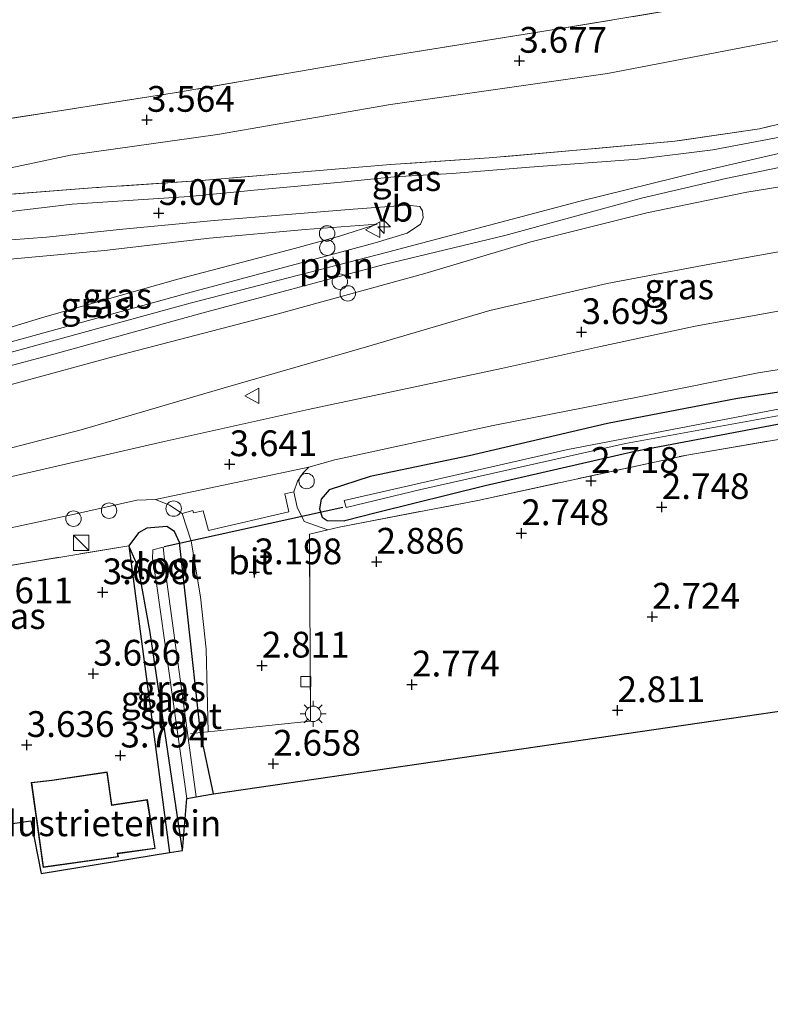
# Model space of a CAD drawing. Units: metres. Extents: x 139997 to 150008, y 412500 to 418753.
# Drawn here: x 142438 to 142511, y 416544 to 416640 of the extents above; entities that cross this region are included whole.
import ezdxf
from ezdxf.enums import TextEntityAlignment as Align

# ---------------------------------------------------------------- set-up
doc = ezdxf.new("R2010")
doc.units = ezdxf.units.M
doc.linetypes.add('IE-TERREINAFSCHEIDING', pattern=[10, 8, -2])
doc.layers.get('0').update_dxf_attribs({"lineweight": 25})
for name, color, linetype, lineweight in [('B-ME-AL-OVERIG-L-B1', 7, 'Continuous', 18), ('B-ME-AL-OVERIG-S-B1', 7, 'Continuous', 18), ('B-ME-GW-KRUINLIJN-L-B1', 93, 'Continuous', 18), ('B-ME-GW-TEENLIJN-L-B1', 93, 'Continuous', 18), ('B-ME-IE-GRASLAND-GV-B6', 93, 'Continuous', 18), ('B-ME-IE-GRONDWERKLIJN-GROND_INGERICHT-GV-B6', 253, 'Continuous', 18), ('B-ME-IE-INRICHTINGSELEMENT-S-B1', 253, 'Continuous', 18), ('B-ME-IE-MEUBILAIR_WEGMEUBILAIR-LICHTMAST-S-B1', 8, 'Continuous', 18), ('B-ME-IE-TERREINAFSCHEIDING-DOORGANG-L-B1', 8, 'IE-TERREINAFSCHEIDING-KUNSTMATIG-OPEN', 18), ('B-ME-IE-TERREINAFSCHEIDING-RASTERHEKWERK-L-B1', 8, 'IE-TERREINAFSCHEIDING', 18), ('B-ME-KG-KADASTRAAL-DAKRAND-L-B1', 13, 'Continuous', 18), ('B-ME-OG-WATER-GV-B6', 153, 'Continuous', 18), ('B-ME-VH-VERH_SOORT-BITUMEN-GV-B6', 8, 'IE-TERREINAFSCHEIDING-NATUURLIJK-HOUTWAL', 18), ('B-ME-VH-VERH_SOORT-GV-B6', 8, 'Continuous', 18), ('B-ME-VV-KOLK-S-B1', 8, 'Continuous', 18), ('B-ME-VW-MEUBILAIR_WEGMEUBILAIR-VERKEERSBORD-S-B1', 8, 'Continuous', 18)]:
    doc.layers.add(name, color=color, linetype=linetype, lineweight=lineweight)
for name, color, linetype in [('B-ME-GW-HOOGTEPUNT-S-B1', 10, 'Continuous'), ('B-ME-GW-INSTEEKWATERGANG-L-B1', 10, 'Continuous'), ('B-ME-IE-TERREINAFSCHEIDING-HAAGRASTER-L-B1', 10, 'Continuous'), ('B-ME-KG-KADASTRAAL-OPNAMEDTMGRENS-L-B1', 10, 'Continuous'), ('B-ME-KW-DUIKER-L-B1', 10, 'Continuous')]:
    doc.layers.add(name, color=color, linetype=linetype)
doc.styles.add('NLCS-ISO', font='NLCS-ISO.TTF')
doc.linetypes.add('IE-TERREINAFSCHEIDING-KUNSTMATIG-OPEN', pattern='A,7,-1.5,[67,NLCS.SHX,S=0.75,R=0,X=0,Y=0],-1.5', length=10)
doc.linetypes.add('IE-TERREINAFSCHEIDING-NATUURLIJK-HOUTWAL', pattern='A,7,-1.5,[67,NLCS.SHX,S=0.75,R=45,X=0,Y=0],-1.5,7,-1.5,[70,NLCS.SHX,S=0.75,R=0,X=0,Y=0],-1.5', length=20)

# ---------------------------------------------------------------- blocks, each defined once
blk = doc.blocks.new('hecto')
for p, q in [((0, 0.625), (-0.625, 0)), ((0, -0.625), (0, 0.625)), ((-0.625, 0), (0.625, 0)), ((0.625, 0), (0, -0.625))]:
    blk.add_line(p, q)
blk = doc.blocks.new('hoogtepunt')
for p, q in [((-0.5, 0), (0.5, 0)), ((0, 0.5), (0, -0.5))]:
    blk.add_line(p, q)
blk = doc.blocks.new('kast')
blk.add_line((-0.75, -0.75), (0.75, 0.75))
blk.add_lwpolyline([(-0.75, 0.75), (0.75, 0.75), (0.75, -0.75), (-0.75, -0.75)], close=True)
blk = doc.blocks.new('lantaarnpaal')
for p, q in [((0, 0.75), (0, 1.25)), ((-0.75, 0), (-1.25, 0)), ((-0.884, 0.884), (-0.53, 0.53)), ((0.53, 0.53), (0.884, 0.884)), ((0.75, 0), (1.25, 0)), ((-0.53, -0.53), (-0.884, -0.884)), ((0, -0.75), (0, -1.25)), ((0.53, -0.53), (0.884, -0.884))]:
    blk.add_line(p, q)
blk.add_circle((0, 0), 0.75)
blk = doc.blocks.new('dtb')
blk.add_circle((0, 0), 0.75)
blk = doc.blocks.new('kolk')
blk.add_lwpolyline([(-0.5, -0.5), (0.5, -0.5), (0.5, 0.5), (-0.5, 0.5)], close=True)
blk = doc.blocks.new('verkeersbord')
for p, q in [((0, 0.75), (-0.75, -0.625)), ((0.75, -0.625), (0, 0.75)), ((-0.75, -0.625), (0.75, -0.625))]:
    blk.add_line(p, q)

msp = doc.modelspace()

# ---------------------------------------------------------------- linework, layer by layer
at = {"layer": 'B-ME-AL-OVERIG-L-B1'}
msp.add_line((142469.32, 416615.102, 6.578), (142468.647, 416616.793, 6.515), dxfattribs=at)
at = {"layer": 'B-ME-GW-INSTEEKWATERGANG-L-B1'}
for points in [[(142620.735, 416626.528, 2.948), (142618.23, 416625.839, 2.842), (142601.74, 416619.559, 2.827), (142585.025, 416613.259, 2.671), (142575.615, 416611.082, 2.598), (142555.635, 416607.654, 2.698), (142537.614, 416604.403, 2.605), (142516.578, 416601.422, 2.617), (142497.951, 416597.889, 2.662), (142483.433, 416594.564, 2.666), (142472.983, 416591.974, 2.676), (142469.785, 416591.187, 2.761)], [(142521.062, 416605.049, 3.44), (142507.898, 416603.033, 3.471), (142495.302, 416600.609, 3.346), (142481.872, 416597.472, 3.436), (142472.256, 416595.464, 3.457), (142468.285, 416594.194, 3.362), (142467.496, 416593.287, 3.226), (142467.331, 416592.333, 3.011), (142467.605, 416591.528, 2.898), (142468.101, 416591.207, 2.931), (142469.785, 416591.187, 2.761)], [(142457.047, 416564.68, 2.634), (142455.808, 416570.643, 2.625), (142454.538, 416582.146, 2.807), (142453.741, 416589.085, 3.234), (142453.264, 416590.123, 3.426), (142452.524, 416590.633, 3.433), (142450.575, 416590.463, 3.556), (142449.767, 416590.002, 3.593), (142448.827, 416588.759, 3.786)], [(142454.036, 416559.176, 2.658), (142452.611, 416568.793, 2.621), (142450.916, 416580.325, 2.858), (142449.785, 416586.621, 3.108), (142448.827, 416588.759, 3.786)]]:
    msp.add_polyline3d(points, dxfattribs=at)
at = {"layer": 'B-ME-GW-KRUINLIJN-L-B1'}
for points in [[(142589.73, 416634.735, 4.6), (142577.558, 416631.389, 5.089), (142566.396, 416629.235, 5.434), (142555.859, 416628.083, 5.61), (142546.904, 416627.568, 5.896), (142536.686, 416626.707, 6.023), (142527.967, 416625.784, 6.25), (142518.009, 416624.536, 6.292), (142508.83, 416623.04, 6.304), (142499.101, 416621.064, 6.296), (142487.843, 416618.237, 6.403), (142477.568, 416615.169, 6.441), (142463.322, 416611.265, 6.26), (142447.291, 416607.091, 6.319), (142434.32, 416603.57, 6.355), (142422.889, 416600.69, 6.372), (142412.97, 416598.176, 6.453), (142405.63, 416596.488, 6.502), (142399.632, 416595.62, 6.49)], [(142516.794, 416627.95, 6.598), (142504.176, 416625.02, 6.594), (142492.637, 416622.188, 6.594), (142473.944, 416617.247, 6.602), (142454.804, 416612.298, 6.453), (142429.628, 416605.408, 6.582), (142409.217, 416600.262, 6.582), (142398.427, 416598.633, 6.582), (142393.547, 416598.007, 6.578), (142387.449, 416598.306, 6.574), (142381.189, 416599.071, 6.57), (142374.639, 416599.895, 6.53), (142366.992, 416600.396, 6.477), (142358.877, 416599.711, 6.437), (142347.258, 416597.746, 6.413), (142328.67, 416594.348, 6.401), (142314.303, 416591.722, 6.393)], [(142420.274, 416604.214, 6.368), (142426.862, 416606.768, 6.359), (142440.685, 416610.951, 6.402), (142453.594, 416614.612, 6.445), (142464.905, 416617.6, 6.413), (142469.269, 416618.797, 6.413), (142472.923, 416619.936, 6.292)]]:
    msp.add_polyline3d(points, dxfattribs=at)
at = {"layer": 'B-ME-GW-TEENLIJN-L-B1'}
for points in [[(142730.038, 416716.577, 4.084), (142706.921, 416707.629, 4.112), (142687.092, 416699.907, 4.12), (142665.855, 416691.815, 4.016), (142648.507, 416684.654, 3.995), (142633.088, 416678.699, 4.008), (142612.885, 416671.139, 3.943), (142587.988, 416661.661, 3.955), (142566.845, 416653.951, 3.887), (142547.807, 416647.419, 3.904), (142531.81, 416643.202, 3.838), (142512.478, 416637.849, 3.761), (142495.279, 416634.573, 3.862), (142474.229, 416631.563, 3.808), (142457.441, 416628.635, 3.771), (142443.189, 416626.658, 3.391), (142432.624, 416624.417, 3.689), (142427.207, 416623.057, 3.599), (142424.512, 416621.872, 3.848)], [(142400.415, 416590.045, 3.911), (142408.385, 416591.329, 3.854), (142418.673, 416593.648, 3.716), (142431.54, 416596.748, 3.898), (142444.202, 416599.992, 3.802), (142457.977, 416604.052, 3.798), (142471.895, 416608.05, 3.888), (142483.868, 416611.573, 3.853), (142495.247, 416614.2, 3.91), (142504.524, 416615.942, 3.913), (142515.646, 416617.957, 4.032), (142527.974, 416619.843, 3.881), (142540.097, 416621.398, 3.795), (142553.27, 416623.318, 3.889), (142563.686, 416625.161, 3.826), (142573.142, 416626.829, 3.883), (142581.447, 416629.21, 3.904), (142593.333, 416632.978, 3.847)], [(142472.923, 416619.936, 6.292), (142465.967, 416619.425, 5.817), (142456.658, 416618.597, 5.369), (142446.465, 416617.405, 4.821), (142437.665, 416616.584, 4.402), (142429.498, 416615.356, 3.923), (142424.284, 416614.348, 3.79), (142418.263, 416611.972, 3.963), (142413.183, 416610.42, 3.967), (142406.497, 416608.078, 3.925), (142402.175, 416607.057, 3.954), (142397.979, 416606.255, 3.995)]]:
    msp.add_polyline3d(points, dxfattribs=at)
at = {"layer": 'B-ME-IE-GRASLAND-GV-B6'}
for points in [[(142410.538, 416611.657, 3.766), (142405.956, 416610.816, 3.918), (142405.916, 416611.139, 3.834), (142406.895, 416614.45, 3.394), (142408.584, 416618.742, 3.367), (142410.425, 416625.663, 3.348), (142411.09, 416631.25, 3.363), (142413.005, 416631.304, 3.451), (142417.682, 416631.768, 3.56), (142420.643, 416627.506, 3.661), (142420.714, 416626.94, 3.883), (142423.299, 416623.437, 3.665), (142424.512, 416621.872, 3.848), (142429.712, 416622.152, 4.112), (142437.493, 416622.864, 4.422), (142445.711, 416623.498, 4.989), (142455.9, 416624.201, 5.426), (142466.569, 416625.089, 5.91), (142474.222, 416625.741, 6.28), (142483.811, 416626.378, 6.433), (142493.024, 416627.194, 6.526), (142501.818, 416627.993, 6.53), (142510.048, 416629.198, 6.534), (142520.811, 416631.793, 6.534)], [(142513.884, 416628.752, 6.381), (142505.51, 416627.176, 6.365), (142498.25, 416626.269, 6.349), (142487.71, 416625.48, 6.438), (142480.233, 416624.871, 6.308), (142474.573, 416624.527, 6.296), (142469.122, 416623.984, 5.942), (142461.696, 416623.315, 5.583), (142454.681, 416622.649, 5.196), (142443.33, 416621.894, 4.681), (142432.733, 416620.641, 4.085)], [(142518.009, 416624.536, 6.292), (142508.83, 416623.04, 6.304), (142499.101, 416621.064, 6.296), (142487.843, 416618.237, 6.403), (142477.568, 416615.169, 6.441), (142463.322, 416611.265, 6.26), (142447.291, 416607.091, 6.319), (142434.32, 416603.57, 6.355), (142422.889, 416600.69, 6.372), (142412.97, 416598.176, 6.453), (142405.63, 416596.488, 6.502), (142399.632, 416595.62, 6.49), (142399.225, 416597.445, 6.614), (142404.496, 416598.161, 6.622), (142412.415, 416599.664, 6.566), (142418.895, 416601.167, 6.578), (142425.864, 416603.157, 6.549), (142441.552, 416607.341, 6.422), (142455.906, 416611.319, 6.419), (142473.634, 416616.026, 6.442), (142485.337, 416618.835, 6.443), (142498.606, 416622.459, 6.445), (142506.78, 416624.381, 6.445), (142513.218, 416625.711, 6.275)], [(142515.646, 416617.957, 4.032), (142504.524, 416615.942, 3.913), (142495.247, 416614.2, 3.91), (142483.868, 416611.573, 3.853), (142471.895, 416608.05, 3.888), (142457.977, 416604.052, 3.798), (142444.202, 416599.992, 3.802), (142431.54, 416596.748, 3.898), (142418.673, 416593.648, 3.716), (142408.385, 416591.329, 3.854), (142400.415, 416590.045, 3.911), (142399.632, 416595.62, 6.49), (142405.63, 416596.488, 6.502), (142412.97, 416598.176, 6.453), (142422.889, 416600.69, 6.372), (142434.32, 416603.57, 6.355), (142447.291, 416607.091, 6.319), (142463.322, 416611.265, 6.26), (142477.568, 416615.169, 6.441), (142487.843, 416618.237, 6.403), (142499.101, 416621.064, 6.296), (142508.83, 416623.04, 6.304), (142518.009, 416624.536, 6.292)], [(142432.228, 416618.036, 4.145), (142440.859, 416618.689, 4.386), (142448.268, 416619.481, 4.926), (142457.128, 416620.299, 5.315), (142470.609, 416621.392, 6.054), (142475.889, 416621.78, 6.389), (142477.065, 416621.651, 6.433), (142477.331, 416621.253, 6.461), (142477.39, 416620.575, 6.469), (142477.142, 416619.952, 6.469), (142475.844, 416619.09, 6.469), (142472.74, 416618.135, 6.482), (142465.905, 416616.283, 6.43), (142454.898, 416613.37, 6.377), (142436.207, 416608.223, 6.386)], [(142420.274, 416604.214, 6.368), (142418.263, 416611.972, 3.963), (142424.284, 416614.348, 3.79), (142429.498, 416615.356, 3.923), (142437.665, 416616.584, 4.402), (142446.465, 416617.405, 4.821), (142456.658, 416618.597, 5.369), (142465.967, 416619.425, 5.817), (142472.923, 416619.936, 6.292), (142469.269, 416618.797, 6.413), (142464.905, 416617.6, 6.413), (142453.594, 416614.612, 6.445), (142440.685, 416610.951, 6.402), (142426.862, 416606.768, 6.359), (142420.274, 416604.214, 6.368)], [(142426.862, 416606.768, 6.359), (142440.685, 416610.951, 6.402), (142453.594, 416614.612, 6.445), (142464.905, 416617.6, 6.413), (142469.269, 416618.797, 6.413), (142472.923, 416619.936, 6.292), (142465.967, 416619.425, 5.817), (142456.658, 416618.597, 5.369), (142446.465, 416617.405, 4.821), (142437.665, 416616.584, 4.402)], [(142400.773, 416587.039, 3.709), (142400.415, 416590.045, 3.911), (142408.385, 416591.329, 3.854), (142418.673, 416593.648, 3.716), (142431.54, 416596.748, 3.898), (142444.202, 416599.992, 3.802), (142457.977, 416604.052, 3.798), (142471.895, 416608.05, 3.888), (142483.868, 416611.573, 3.853), (142495.247, 416614.2, 3.91), (142504.524, 416615.942, 3.913), (142515.646, 416617.957, 4.032)], [(142514.528, 416611.991, 3.557), (142503.795, 416610.042, 3.611), (142494.608, 416608.085, 3.64), (142485.014, 416605.955, 3.754), (142466.244, 416601.957, 3.654), (142452.272, 416598.862, 3.673), (142435.471, 416595.024, 3.726), (142415.923, 416590.496, 3.715), (142400.773, 416587.039, 3.709)], [(142528.141, 416601.852, 2.509), (142502.986, 416597.556, 2.497), (142482.709, 416593.149, 2.771), (142469.239, 416590.553, 3.169), (142468.158, 416590.301, 3.175), (142465.844, 416591.114, 3.232), (142465.188, 416592.482, 3.372), (142464.849, 416593.983, 3.483), (142465.21, 416595.022, 3.578), (142465.747, 416595.819, 3.597), (142466.299, 416596.364, 3.635), (142468.818, 416597.104, 3.597), (142484.208, 416600.433, 3.58), (142498.531, 416603.222, 3.496), (142509.918, 416605.528, 3.659), (142526.355, 416608.11, 3.628)], [(142516.578, 416601.422, 2.617), (142497.951, 416597.889, 2.662), (142483.433, 416594.564, 2.666), (142472.983, 416591.974, 2.676), (142469.785, 416591.187, 2.761), (142468.101, 416591.207, 2.931), (142467.605, 416591.528, 2.898), (142467.331, 416592.333, 3.011), (142467.496, 416593.287, 3.226), (142468.285, 416594.194, 3.362), (142472.256, 416595.464, 3.457), (142481.872, 416597.472, 3.436), (142495.302, 416600.609, 3.346), (142507.898, 416603.033, 3.471), (142521.062, 416605.049, 3.44)], [(142521.062, 416605.049, 3.44), (142507.898, 416603.033, 3.471), (142495.302, 416600.609, 3.346), (142481.872, 416597.472, 3.436), (142472.256, 416595.464, 3.457), (142468.285, 416594.194, 3.362), (142467.496, 416593.287, 3.226), (142467.331, 416592.333, 3.011), (142467.605, 416591.528, 2.898), (142468.101, 416591.207, 2.931), (142469.785, 416591.187, 2.761), (142472.983, 416591.974, 2.676), (142483.433, 416594.564, 2.666), (142497.951, 416597.889, 2.662), (142516.578, 416601.422, 2.617)], [(142517.086, 416603.015, 2.217), (142491.439, 416598.097, 2.123), (142469.726, 416593.144, 2.117), (142469.944, 416592.454, 2.11)], [(142469.944, 416592.454, 2.11), (142477.187, 416594.212, 2.129), (142497.04, 416598.666, 2.204), (142520.528, 416602.941, 2.167)], [(142454.024, 416591.875, 3.416), (142454.874, 416589.197, 3.299), (142455.791, 416583.784, 2.997), (142456.336, 416578.731, 2.859), (142456.54, 416570.694, 2.657), (142455.808, 416570.643, 2.625), (142454.538, 416582.146, 2.807), (142453.741, 416589.085, 3.234), (142453.264, 416590.123, 3.426), (142452.524, 416590.633, 3.433), (142450.575, 416590.463, 3.556), (142449.767, 416590.002, 3.593), (142448.827, 416588.759, 3.786), (142434.219, 416586.331, 3.754), (142418.371, 416583.113, 3.673), (142418.243, 416584.658, 3.721), (142418.713, 416585.668, 3.721), (142419.397, 416586.348, 3.62), (142431.004, 416589.122, 3.693), (142443.257, 416591.76, 3.731), (142449.601, 416593.17, 3.662), (142451.423, 416593.228, 3.594), (142452.792, 416592.69, 3.551), (142454.024, 416591.875, 3.416)], [(142455.808, 416570.643, 2.625), (142457.047, 416564.68, 2.634), (142455.365, 416564.383, 1.757), (142454.052, 416574.166, 1.757), (142452.522, 416585.238, 1.757), (142452.296, 416587.42, 1.968), (142452.179, 416588.632, 2.049), (142451.161, 416588.367, 2.049), (142451.132, 416587.532, 1.98), (142451.531, 416585.088, 1.757), (142453.924, 416568.159, 1.757), (142454.482, 416564.242, 1.757), (142454.036, 416559.176, 2.658), (142452.611, 416568.793, 2.621), (142450.916, 416580.325, 2.858), (142449.785, 416586.621, 3.108), (142448.827, 416588.759, 3.786), (142449.767, 416590.002, 3.593), (142450.575, 416590.463, 3.556), (142452.524, 416590.633, 3.433), (142453.264, 416590.123, 3.426), (142453.741, 416589.085, 3.234), (142454.538, 416582.146, 2.807), (142455.808, 416570.643, 2.625)], [(142454.036, 416559.176, 2.658), (142452.786, 416559.012, 3.709), (142448.827, 416588.759, 3.786), (142449.785, 416586.621, 3.108), (142450.916, 416580.325, 2.858), (142452.611, 416568.793, 2.621), (142454.036, 416559.176, 2.658)]]:
    msp.add_polyline3d(points, dxfattribs=at)
at = {"layer": 'B-ME-IE-GRONDWERKLIJN-GROND_INGERICHT-GV-B6'}
for points in [[(142514.308, 416643.096, 3.786), (142505.557, 416641.374, 3.867), (142490.551, 416638.909, 3.713), (142473.198, 416636.134, 3.677), (142453.479, 416632.708, 3.681), (142435.663, 416629.95, 3.685), (142420.643, 416627.506, 3.661), (142417.682, 416631.768, 3.56), (142413.005, 416631.304, 3.451), (142411.09, 416631.25, 3.363), (142410.051, 416638.19, 3.363), (142409.094, 416642.236, 3.27), (142408.687, 416644.535, 3.254), (142407.464, 416645.875, 3.129), (142406.134, 416647.661, 2.988), (142404.825, 416657.487, 2.992), (142402.711, 416676.647, 3.036), (142401.004, 416692.079, 3.004), (142398.937, 416708.258, 3.012), (142397.835, 416718.041, 3.306), (142397.242, 416722.801, 3.304), (142396.597, 416727.977, 3.302), (142396.41, 416729.651, 3.311), (142394.742, 416744.611, 3.395)], [(142512.478, 416637.849, 3.761), (142495.279, 416634.573, 3.862), (142474.229, 416631.563, 3.808), (142457.441, 416628.635, 3.771), (142443.189, 416626.658, 3.391), (142432.624, 416624.417, 3.689), (142427.207, 416623.057, 3.599), (142424.512, 416621.872, 3.848), (142423.299, 416623.437, 3.665), (142420.714, 416626.94, 3.883), (142420.643, 416627.506, 3.661), (142435.663, 416629.95, 3.685), (142453.479, 416632.708, 3.681), (142473.198, 416636.134, 3.677), (142490.551, 416638.909, 3.713), (142505.557, 416641.374, 3.867), (142514.308, 416643.096, 3.786)], [(142520.811, 416631.793, 6.534), (142510.048, 416629.198, 6.534), (142501.818, 416627.993, 6.53), (142493.024, 416627.194, 6.526), (142483.811, 416626.378, 6.433), (142474.222, 416625.741, 6.28), (142466.569, 416625.089, 5.91), (142455.9, 416624.201, 5.426), (142445.711, 416623.498, 4.989), (142437.493, 416622.864, 4.422), (142429.712, 416622.152, 4.112), (142424.512, 416621.872, 3.848), (142427.207, 416623.057, 3.599), (142432.624, 416624.417, 3.689), (142443.189, 416626.658, 3.391), (142457.441, 416628.635, 3.771), (142474.229, 416631.563, 3.808), (142495.279, 416634.573, 3.862), (142512.478, 416637.849, 3.761)], [(142564.235, 416580.345, 2.811), (142457.047, 416564.68, 2.634), (142455.808, 416570.643, 2.625), (142456.54, 416570.694, 2.657), (142458.396, 416570.907, 2.682), (142466.484, 416571.753, 2.726), (142466.356, 416589.882, 3.186), (142468.158, 416590.301, 3.175), (142469.239, 416590.553, 3.169), (142482.709, 416593.149, 2.771), (142502.986, 416597.556, 2.497), (142528.141, 416601.852, 2.509)], [(142452.786, 416559.012, 3.709), (142440.324, 416556.957, 3.709), (142439.331, 416562.079, 3.709), (142415.321, 416558.59, 3.625), (142414.77, 416563.24, 3.697), (142414.624, 416564.477, 3.716), (142414.426, 416566.149, 3.742), (142410.307, 416569.011, 3.375), (142406.586, 416568.373, 3.278), (142405.565, 416568.213, 3.29), (142404.454, 416567.985, 2.531), (142403.876, 416572.222, 3.435), (142406.001, 416572.486, 3.467), (142406.596, 416572.56, 3.476), (142407.412, 416572.662, 3.488), (142407.762, 416570.403, 3.488), (142410.453, 416570.804, 3.488), (142410.076, 416572.976, 3.488), (142413.534, 416573.391, 3.701), (142419.294, 416574.29, 3.642), (142418.371, 416583.113, 3.673), (142434.219, 416586.331, 3.754), (142448.827, 416588.759, 3.786), (142452.786, 416559.012, 3.709)], [(142440.523, 416557.555, 3.931), (142447.837, 416558.564, 3.931), (142447.759, 416558.874, 3.931), (142451.408, 416559.381, 3.931), (142450.639, 416564.141, 3.931), (142447.19, 416563.607, 3.931), (142446.737, 416566.815, 3.931), (142441.375, 416566.028, 3.931), (142439.366, 416565.787, 3.931), (142440.523, 416557.555, 3.931)]]:
    msp.add_polyline3d(points, dxfattribs=at)
at = {"layer": 'B-ME-IE-TERREINAFSCHEIDING-DOORGANG-L-B1'}
msp.add_line((142458.396, 416570.907, 2.682), (142466.484, 416571.753, 2.726), dxfattribs=at)
at = {"layer": 'B-ME-IE-TERREINAFSCHEIDING-HAAGRASTER-L-B1'}
msp.add_line((142448.827, 416588.759, 3.786), (142452.786, 416559.012, 3.709), dxfattribs=at)
at = {"layer": 'B-ME-IE-TERREINAFSCHEIDING-RASTERHEKWERK-L-B1'}
for points in [[(142729.608, 416721.256, 4.128), (142714.125, 416715.118, 4.092), (142694.514, 416707.464, 4.092), (142677.74, 416701.029, 4.012), (142660.262, 416694.304, 3.814), (142648.364, 416689.738, 3.806), (142635.286, 416684.761, 3.747), (142620.308, 416679.002, 3.676), (142602.77, 416672.443, 3.514), (142585.976, 416666.18, 3.644), (142569.289, 416659.944, 3.842), (142556.734, 416655.471, 3.65), (142549.962, 416653.122, 3.915), (142538.946, 416649.554, 3.798), (142525.855, 416645.883, 3.79), (142514.308, 416643.096, 3.786), (142505.557, 416641.374, 3.867), (142490.551, 416638.909, 3.713), (142473.198, 416636.134, 3.677), (142453.479, 416632.708, 3.681), (142435.663, 416629.95, 3.685), (142420.643, 416627.506, 3.661)], [(142538.944, 416636.839, 6.534), (142531.018, 416634.558, 6.538), (142520.811, 416631.793, 6.534), (142510.048, 416629.198, 6.534), (142501.818, 416627.993, 6.53), (142493.024, 416627.194, 6.526), (142483.811, 416626.378, 6.433), (142474.222, 416625.741, 6.28), (142466.569, 416625.089, 5.91), (142455.9, 416624.201, 5.426), (142445.711, 416623.498, 4.989), (142437.493, 416622.864, 4.422), (142429.712, 416622.152, 4.112), (142424.512, 416621.872, 3.848)], [(142466.484, 416571.753, 2.726), (142466.356, 416589.882, 3.186), (142468.158, 416590.301, 3.175), (142469.239, 416590.553, 3.169), (142482.709, 416593.149, 2.771), (142502.986, 416597.556, 2.497), (142528.141, 416601.852, 2.509), (142550.328, 416605.707, 2.646), (142585.15, 416611.986, 2.979), (142599.154, 416617.074, 2.924), (142621.952, 416625.182, 3.05), (142627.479, 416627.628, 3.257)], [(142419.294, 416574.29, 3.642), (142418.371, 416583.113, 3.673), (142434.219, 416586.331, 3.754), (142448.827, 416588.759, 3.786)], [(142458.396, 416570.907, 2.682), (142456.54, 416570.694, 2.657), (142455.808, 416570.643, 2.625), (142454.82, 416570.519, 2.082)]]:
    msp.add_polyline3d(points, dxfattribs=at)
at = {"layer": 'B-ME-KG-KADASTRAAL-DAKRAND-L-B1'}
msp.add_polyline3d([(142440.566, 416557.611, 9.697), (142447.775, 416558.606, 9.697), (142447.697, 416558.916, 9.697), (142451.35, 416559.423, 9.697), (142450.598, 416564.084, 9.697), (142447.148, 416563.55, 9.697), (142446.695, 416566.758, 9.697), (142441.382, 416565.979, 9.697), (142439.423, 416565.743, 9.697), (142440.566, 416557.611, 9.697)], dxfattribs=at)
at = {"layer": 'B-ME-KG-KADASTRAAL-OPNAMEDTMGRENS-L-B1'}
msp.add_polyline3d([(142317.474, 416544.27, 3.48), (142378.764, 416553.356, 3.347), (142379.121, 416553.406, 3.216), (142390.998, 416555.063, 1.715), (142397.499, 416556.166, 1.864), (142398.006, 416556.08, 0.619), (142406.092, 416557.175, 0.619), (142406.53, 416557.417, 1.864), (142411.239, 416558.049, 1.888), (142414.186, 416558.407, 3.576), (142415.321, 416558.59, 3.625), (142439.331, 416562.079, 3.709), (142440.324, 416556.957, 3.709), (142452.786, 416559.012, 3.709), (142454.036, 416559.176, 2.658), (142454.482, 416564.242, 1.757), (142455.365, 416564.383, 1.757), (142457.047, 416564.68, 2.634), (142564.235, 416580.345, 2.811)], dxfattribs=at)
at = {"layer": 'B-ME-KW-DUIKER-L-B1'}
msp.add_line((142469.618, 416592.479, 2.033), (142452.266, 416588.652, 2.134), dxfattribs=at)
at = {"layer": 'B-ME-OG-WATER-GV-B6'}
for points in [[(142469.944, 416592.454, 2.11), (142469.726, 416593.144, 2.117), (142491.439, 416598.097, 2.123), (142517.086, 416603.015, 2.217)], [(142520.528, 416602.941, 2.167), (142497.04, 416598.666, 2.204), (142477.187, 416594.212, 2.129), (142469.944, 416592.454, 2.11)], [(142452.522, 416585.238, 1.757), (142451.531, 416585.088, 1.757), (142451.132, 416587.532, 1.98), (142451.161, 416588.367, 2.049), (142452.179, 416588.632, 2.049), (142452.296, 416587.42, 1.968), (142452.522, 416585.238, 1.757)], [(142455.365, 416564.383, 1.757), (142454.482, 416564.242, 1.757), (142453.924, 416568.159, 1.757), (142451.531, 416585.088, 1.757), (142452.522, 416585.238, 1.757), (142454.052, 416574.166, 1.757), (142455.365, 416564.383, 1.757)]]:
    msp.add_polyline3d(points, dxfattribs=at)
at = {"layer": 'B-ME-VH-VERH_SOORT-BITUMEN-GV-B6'}
for points in [[(142432.733, 416620.641, 4.085), (142443.33, 416621.894, 4.681), (142454.681, 416622.649, 5.196), (142461.696, 416623.315, 5.583), (142469.122, 416623.984, 5.942), (142474.573, 416624.527, 6.296), (142480.233, 416624.871, 6.308), (142487.71, 416625.48, 6.438), (142498.25, 416626.269, 6.349), (142505.51, 416627.176, 6.365), (142513.884, 416628.752, 6.381)], [(142513.218, 416625.711, 6.275), (142506.78, 416624.381, 6.445), (142498.606, 416622.459, 6.445), (142485.337, 416618.835, 6.443), (142473.634, 416616.026, 6.442), (142455.906, 416611.319, 6.419), (142441.552, 416607.341, 6.422), (142425.864, 416603.157, 6.549), (142418.895, 416601.167, 6.578), (142412.415, 416599.664, 6.566), (142404.496, 416598.161, 6.622), (142399.225, 416597.445, 6.614), (142398.013, 416597.292, 6.583), (142392.299, 416596.748, 6.639), (142388.591, 416596.813, 6.643)], [(142436.207, 416608.223, 6.386), (142454.898, 416613.37, 6.377), (142465.905, 416616.283, 6.43), (142472.74, 416618.135, 6.482), (142475.844, 416619.09, 6.469), (142477.142, 416619.952, 6.469), (142477.39, 416620.575, 6.469), (142477.331, 416621.253, 6.461), (142477.065, 416621.651, 6.433), (142475.889, 416621.78, 6.389), (142470.609, 416621.392, 6.054), (142457.128, 416620.299, 5.315), (142448.268, 416619.481, 4.926), (142440.859, 416618.689, 4.386), (142432.228, 416618.036, 4.145)], [(142383.286, 416583.769, 3.657), (142399.417, 416586.767, 3.709), (142400.773, 416587.039, 3.709), (142415.923, 416590.496, 3.715), (142435.471, 416595.024, 3.726), (142452.272, 416598.862, 3.673), (142466.244, 416601.957, 3.654), (142485.014, 416605.955, 3.754), (142494.608, 416608.085, 3.64), (142503.795, 416610.042, 3.611), (142514.528, 416611.991, 3.557)], [(142526.355, 416608.11, 3.628), (142509.918, 416605.528, 3.659), (142498.531, 416603.222, 3.496), (142484.208, 416600.433, 3.58), (142468.818, 416597.104, 3.597), (142466.299, 416596.364, 3.635), (142451.423, 416593.228, 3.594), (142449.601, 416593.17, 3.662), (142443.257, 416591.76, 3.731), (142431.004, 416589.122, 3.693), (142419.397, 416586.348, 3.62), (142411.914, 416584.615, 3.608), (142407.312, 416583.62, 3.57), (142406.277, 416583.235, 3.602), (142405.546, 416582.513, 3.589), (142394.309, 416580.285, 3.717), (142392.735, 416580.253, 3.626), (142377.255, 416577.837, 3.725)], [(142468.158, 416590.301, 3.175), (142466.356, 416589.882, 3.186), (142466.484, 416571.753, 2.726), (142458.396, 416570.907, 2.682), (142456.54, 416570.694, 2.657), (142456.336, 416578.731, 2.859), (142455.791, 416583.784, 2.997), (142454.874, 416589.197, 3.299), (142454.024, 416591.875, 3.416), (142455.036, 416592.185, 3.472), (142455.122, 416591.944, 3.416), (142456.041, 416592.153, 3.459), (142456.56, 416590.223, 3.366), (142464.379, 416592.036, 3.403), (142463.993, 416593.804, 3.441), (142464.849, 416593.983, 3.483), (142465.188, 416592.482, 3.372), (142465.844, 416591.114, 3.232), (142468.158, 416590.301, 3.175)]]:
    msp.add_polyline3d(points, dxfattribs=at)
at = {"layer": 'B-ME-VH-VERH_SOORT-GV-B6'}
msp.add_polyline3d([(142464.849, 416593.983, 3.483), (142463.993, 416593.804, 3.441), (142464.379, 416592.036, 3.403), (142456.56, 416590.223, 3.366), (142456.041, 416592.153, 3.459), (142455.122, 416591.944, 3.416), (142455.036, 416592.185, 3.472), (142454.024, 416591.875, 3.416), (142452.792, 416592.69, 3.551), (142451.423, 416593.228, 3.594), (142466.299, 416596.364, 3.635), (142465.747, 416595.819, 3.597), (142465.21, 416595.022, 3.578), (142464.849, 416593.983, 3.483)], dxfattribs=at)

# ---------------------------------------------------------------- block references
at = {"layer": 'B-ME-AL-OVERIG-S-B1', "rotation": 90}
for name, p in [('dtb', (142468.08, 416619.051, 6.205)), ('hecto', (142473.618, 416619.685, 6.522)), ('dtb', (142468.094, 416617.667, 6.418)), ('dtb', (142469.315, 416614.367, 6.536)), ('dtb', (142470.087, 416613.234, 6.412)), ('dtb', (142466.09, 416595.027, 3.592)), ('dtb', (142446.918, 416592.162, 3.726)), ('dtb', (142453.183, 416592.358, 3.63)), ('dtb', (142443.464, 416591.378, 3.726))]:
    msp.add_blockref(name, p, dxfattribs=at)
at = {"layer": 'B-ME-GW-HOOGTEPUNT-S-B1', "rotation": 90}
for p in [(142486.74, 416635.801, 3.677), (142486.74, 416635.801, 3.677), (142450.599, 416630.073, 3.564), (142450.599, 416630.073, 3.564), (142451.741, 416621.032, 5.007), (142451.741, 416621.032, 5.007), (142492.771, 416609.48, 3.693), (142492.771, 416609.48, 3.693), (142458.62, 416596.667, 3.641), (142458.62, 416596.667, 3.641), (142493.699, 416595.044, 2.718), (142493.699, 416595.044, 2.718), (142500.558, 416592.504, 2.748), (142500.558, 416592.504, 2.748), (142486.933, 416589.971, 2.748), (142486.933, 416589.971, 2.748), (142472.881, 416587.204, 2.886), (142472.881, 416587.204, 2.886), (142461.027, 416586.177, 3.198), (142461.027, 416586.177, 3.198), (142446.29, 416584.244, 3.698), (142446.29, 416584.244, 3.698), (142499.635, 416581.869, 2.724), (142499.635, 416581.869, 2.724), (142461.752, 416577.131, 2.811), (142461.752, 416577.131, 2.811), (142445.384, 416576.343, 3.636), (142445.384, 416576.343, 3.636), (142476.319, 416575.292, 2.774), (142476.319, 416575.292, 2.774), (142496.271, 416572.802, 2.811), (142496.271, 416572.802, 2.811), (142438.923, 416569.426, 3.636), (142438.923, 416569.426, 3.636), (142448.015, 416568.406, 3.794), (142448.015, 416568.406, 3.794), (142462.85, 416567.606, 2.658), (142462.85, 416567.606, 2.658)]:
    msp.add_blockref('hoogtepunt', p, dxfattribs=at)
at = {"layer": 'B-ME-IE-INRICHTINGSELEMENT-S-B1', "rotation": 90}
msp.add_blockref('kast', (142444.215, 416589.041, 3.816), dxfattribs=at)
at = {"layer": 'B-ME-IE-MEUBILAIR_WEGMEUBILAIR-LICHTMAST-S-B1', "rotation": 90}
msp.add_blockref('lantaarnpaal', (142466.727, 416572.45, 2.718), dxfattribs=at)
at = {"layer": 'B-ME-VV-KOLK-S-B1', "rotation": 90}
msp.add_blockref('kolk', (142466.015, 416575.569, 2.718), dxfattribs=at)
at = {"layer": 'B-ME-VW-MEUBILAIR_WEGMEUBILAIR-VERKEERSBORD-S-B1', "rotation": 90}
for p in [(142472.56, 416619.412, 6.496), (142460.836, 416603.289, 3.809)]:
    msp.add_blockref('verkeersbord', p, dxfattribs=at)

# ---------------------------------------------------------------- texts
at = {"layer": 'B-ME-AL-OVERIG-L-B1', "ltscale": 0.2, "style": 'NLCS-ISO'}
msp.add_text('ppln', height=2.5, dxfattribs=at).set_placement((142468.9835, 416615.9475), align=Align.MIDDLE_CENTER)
at = {"layer": 'B-ME-GW-HOOGTEPUNT-S-B1', "ltscale": 0.2, "style": 'NLCS-ISO'}
for s, p in [('3.677', (142486.74, 416635.801, 3.677)), ('3.677', (142486.74, 416635.801, 3.677)), ('3.564', (142450.599, 416630.073, 3.564)), ('3.564', (142450.599, 416630.073, 3.564)), ('5.007', (142451.741, 416621.032, 5.007)), ('5.007', (142451.741, 416621.032, 5.007)), ('3.693', (142492.771, 416609.48, 3.693)), ('3.693', (142492.771, 416609.48, 3.693)), ('3.641', (142458.62, 416596.667, 3.641)), ('3.641', (142458.62, 416596.667, 3.641)), ('2.718', (142493.699, 416595.044, 2.718)), ('2.718', (142493.699, 416595.044, 2.718)), ('2.748', (142500.558, 416592.504, 2.748)), ('2.748', (142500.558, 416592.504, 2.748)), ('2.748', (142486.933, 416589.971, 2.748)), ('2.748', (142486.933, 416589.971, 2.748)), ('2.886', (142472.881, 416587.204, 2.886)), ('2.886', (142472.881, 416587.204, 2.886)), ('3.198', (142461.027, 416586.177, 3.198)), ('3.198', (142461.027, 416586.177, 3.198)), ('3.698', (142446.29, 416584.244, 3.698)), ('3.698', (142446.29, 416584.244, 3.698)), ('3.611', (142434.894, 416582.387, 3.611)), ('3.611', (142434.894, 416582.387, 3.611)), ('2.724', (142499.635, 416581.869, 2.724)), ('2.724', (142499.635, 416581.869, 2.724)), ('2.811', (142461.752, 416577.131, 2.811)), ('2.811', (142461.752, 416577.131, 2.811)), ('3.636', (142445.384, 416576.343, 3.636)), ('3.636', (142445.384, 416576.343, 3.636)), ('2.774', (142476.319, 416575.292, 2.774)), ('2.774', (142476.319, 416575.292, 2.774)), ('2.811', (142496.271, 416572.802, 2.811)), ('2.811', (142496.271, 416572.802, 2.811)), ('3.636', (142438.923, 416569.426, 3.636)), ('3.636', (142438.923, 416569.426, 3.636)), ('3.794', (142448.015, 416568.406, 3.794)), ('3.794', (142448.015, 416568.406, 3.794)), ('2.658', (142462.85, 416567.606, 2.658)), ('2.658', (142462.85, 416567.606, 2.658))]:
    msp.add_text(s, height=2.5, dxfattribs=at).set_placement(p, align=Align.BOTTOM_LEFT)
at = {"layer": 'B-ME-IE-GRASLAND-GV-B6', "ltscale": 0.2, "style": 'NLCS-ISO'}
for p in [(142475.792, 416624.418), (142502.252, 416613.9085), (142445.593, 416612.075), (142447.719, 416612.997), (142437.3915, 416581.9355), (142452.937, 416574.9045), (142451.4315, 416573.8855)]:
    msp.add_text('gras', height=2.5, dxfattribs=at).set_placement(p, align=Align.MIDDLE_CENTER)
at = {"layer": 'B-ME-IE-GRONDWERKLIJN-GROND_INGERICHT-GV-B6', "ltscale": 0.2, "style": 'NLCS-ISO'}
msp.add_text('industrieterrein', height=2.5, dxfattribs=at).set_placement((142445.3357, 416561.8307), align=Align.MIDDLE_CENTER)
at = {"layer": 'B-ME-OG-WATER-GV-B6', "ltscale": 0.2, "style": 'NLCS-ISO'}
for p in [(142451.9061, 416586.7879), (142453.8916, 416572.237)]:
    msp.add_text('sloot', height=2.5, dxfattribs=at).set_placement(p, align=Align.MIDDLE_CENTER)
at = {"layer": 'B-ME-VH-VERH_SOORT-BITUMEN-GV-B6', "ltscale": 0.2, "style": 'NLCS-ISO'}
msp.add_text('bit', height=2.5, dxfattribs=at).set_placement((142460.6384, 416587.2289), align=Align.MIDDLE_CENTER)
at = {"layer": 'B-ME-VW-MEUBILAIR_WEGMEUBILAIR-VERKEERSBORD-S-B1', "ltscale": 0.2, "style": 'NLCS-ISO'}
msp.add_text('vb', height=2.5, dxfattribs=at).set_placement((142472.56, 416619.412, 6.496), align=Align.BOTTOM_LEFT)

doc.saveas('drawing.dxf')
